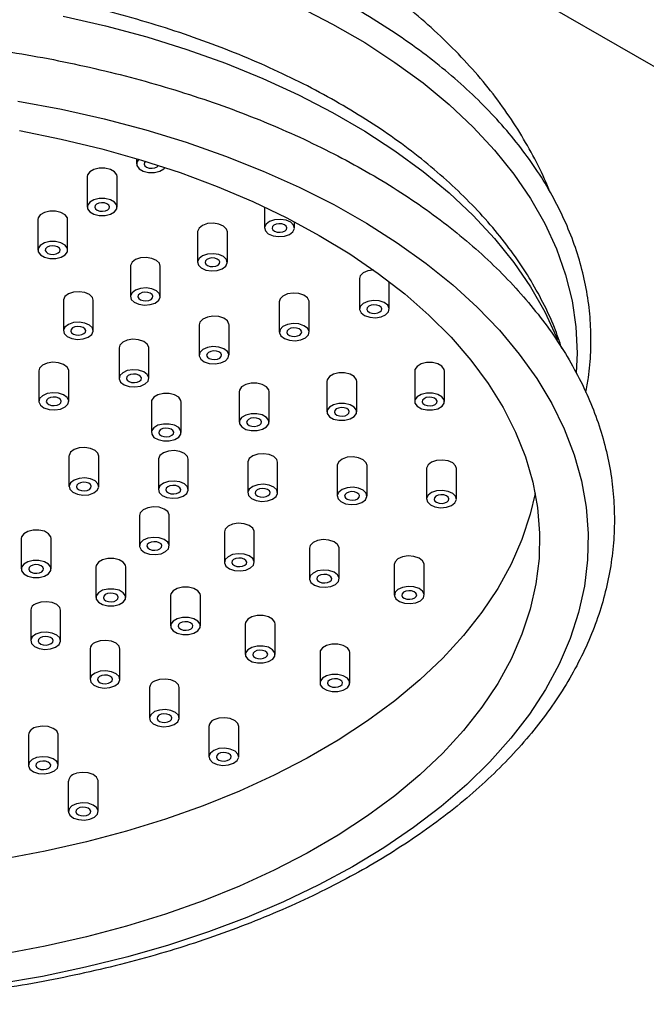
# Model space of a CAD drawing. Units: millimetres. Extents: x 3 to 4496, y 5 to 4495.
# Drawn here: x 3388 to 3472, y 1081 to 1213 of the extents above; entities that cross this region are included whole.
import ezdxf

# ---------------------------------------------------------------- set-up
doc = ezdxf.new("R2010")
doc.units = ezdxf.units.MM

msp = doc.modelspace()

# ---------------------------------------------------------------- linework, layer by layer
at = {"color": 7, "linetype": 'Continuous', "lineweight": 25}
for p, q in [((3380.49, 1260.01), (3635.05, 1113.06)), ((3403.7, 1194.24), (3403.7, 1193.52)), ((3397.08, 1191.83), (3397.08, 1187.74)), ((3401.08, 1187.74), (3401.08, 1191.83)), ((3420.84, 1187.74), (3420.84, 1184.92)), ((3390.46, 1186.05), (3390.46, 1181.96)), ((3394.46, 1181.96), (3394.46, 1186.05)), ((3424.84, 1184.92), (3424.84, 1185.76)), ((3411.86, 1184.41), (3411.86, 1180.33)), ((3415.86, 1180.33), (3415.86, 1184.41)), ((3402.87, 1179.82), (3402.87, 1175.74)), ((3406.87, 1175.74), (3406.87, 1179.82)), ((3433.55, 1178.14), (3433.55, 1174.06)), ((3437.55, 1174.06), (3437.55, 1177.73)), ((3393.89, 1175.23), (3393.89, 1171.15)), ((3397.89, 1171.15), (3397.89, 1175.23)), ((3422.81, 1175.05), (3422.81, 1170.96)), ((3426.81, 1170.96), (3426.81, 1175.05)), ((3412.08, 1171.95), (3412.08, 1167.87)), ((3416.08, 1167.87), (3416.08, 1171.95)), ((3401.34, 1168.86), (3401.34, 1164.78)), ((3405.34, 1164.78), (3405.34, 1168.86)), ((3390.6, 1165.77), (3390.6, 1161.68)), ((3394.6, 1161.68), (3394.6, 1165.77)), ((3440.95, 1165.74), (3440.95, 1161.66)), ((3444.95, 1161.66), (3444.95, 1165.74)), ((3429.19, 1164.36), (3429.19, 1160.28)), ((3433.19, 1160.28), (3433.19, 1164.36)), ((3417.44, 1162.98), (3417.44, 1158.89)), ((3421.44, 1158.89), (3421.44, 1162.98)), ((3405.68, 1161.59), (3405.68, 1157.51)), ((3409.68, 1157.51), (3409.68, 1161.59)), ((3394.64, 1154.42), (3394.63, 1154.35)), ((3394.63, 1154.35), (3394.63, 1150.26)), ((3398.63, 1150.26), (3398.63, 1154.35)), ((3406.62, 1154), (3406.61, 1153.93)), ((3406.61, 1153.93), (3406.61, 1149.84)), ((3410.61, 1149.84), (3410.61, 1153.93)), ((3418.59, 1153.58), (3418.59, 1153.51)), ((3418.59, 1153.51), (3418.59, 1149.42)), ((3422.59, 1149.42), (3422.59, 1153.51)), ((3430.57, 1153.16), (3430.57, 1153.09)), ((3430.57, 1153.09), (3430.57, 1149)), ((3434.57, 1149), (3434.57, 1153.09)), ((3442.55, 1152.74), (3442.55, 1152.67)), ((3442.55, 1152.67), (3442.55, 1148.58)), ((3446.55, 1148.58), (3446.55, 1152.67)), ((3404.18, 1146.75), (3404.08, 1146.38)), ((3404.08, 1146.38), (3404.08, 1142.3)), ((3408.08, 1142.3), (3408.08, 1146.38)), ((3388.24, 1143.29), (3388.24, 1139.21)), ((3392.24, 1139.21), (3392.24, 1143.29)), ((3415.56, 1144.55), (3415.46, 1144.19)), ((3415.46, 1144.19), (3415.46, 1140.1)), ((3419.46, 1140.1), (3419.46, 1144.19)), ((3426.94, 1142.36), (3426.84, 1141.99)), ((3426.84, 1141.99), (3426.84, 1137.91)), ((3430.84, 1137.91), (3430.84, 1141.99)), ((3398.24, 1139.47), (3398.24, 1135.39)), ((3402.24, 1135.39), (3402.24, 1139.47)), ((3438.32, 1140.16), (3438.22, 1139.79)), ((3438.22, 1139.79), (3438.22, 1135.71)), ((3442.22, 1135.71), (3442.22, 1139.79)), ((3408.25, 1135.65), (3408.25, 1131.57)), ((3412.25, 1131.57), (3412.25, 1135.65)), ((3389.51, 1133.67), (3389.51, 1129.59)), ((3393.51, 1129.59), (3393.51, 1133.67)), ((3418.26, 1131.83), (3418.26, 1127.75)), ((3422.26, 1127.75), (3422.26, 1131.83)), ((3397.47, 1128.48), (3397.47, 1124.4)), ((3401.47, 1124.4), (3401.47, 1128.48)), ((3428.27, 1128.01), (3428.27, 1123.92)), ((3432.27, 1123.92), (3432.27, 1128.01)), ((3405.42, 1123.3), (3405.42, 1119.21)), ((3409.42, 1119.21), (3409.42, 1123.3)), ((3389.2, 1116.97), (3389.2, 1112.89)), ((3393.2, 1112.89), (3393.2, 1116.97)), ((3413.38, 1118.11), (3413.38, 1114.03)), ((3417.38, 1114.03), (3417.38, 1118.11)), ((3394.55, 1110.77), (3394.55, 1106.69)), ((3398.55, 1106.69), (3398.55, 1110.77))]:
    msp.add_line(p, q, dxfattribs=at)
at = {"color": 8, "linetype": 'Continuous', "lineweight": 25, "flags": 128}
for points in [[(3425.4, 1214.63), (3429.95, 1212.28), (3434.26, 1209.78), (3438.31, 1207.14), (3442.09, 1204.37), (3445.58, 1201.48), (3448.77, 1198.47), (3451.66, 1195.36), (3454.22, 1192.16), (3456.46, 1188.88), (3458.37, 1185.53), (3459.94, 1182.12), (3461.16, 1178.67), (3462.03, 1175.18), (3462.54, 1171.67), (3462.7, 1168.14), (3462.59, 1165.5)], [(3393.87, 1213.35), (3399.54, 1212.04), (3405.07, 1210.55), (3410.43, 1208.86), (3415.62, 1207.01), (3420.62, 1204.98), (3425.4, 1202.78), (3429.95, 1200.43), (3434.26, 1197.93), (3438.31, 1195.29), (3442.09, 1192.52), (3445.58, 1189.63), (3448.77, 1186.62), (3451.66, 1183.51), (3454.22, 1180.31), (3456.46, 1177.03), (3458.37, 1173.69), (3459.94, 1170.28), (3460.06, 1169.97)]]:
    msp.add_lwpolyline(points, dxfattribs=at)
at = {"color": 7, "linetype": 'Continuous', "lineweight": 25, "flags": 128}
for points in [[(3387.8, 1201.95), (3393.63, 1200.85), (3399.35, 1199.56), (3404.93, 1198.08), (3410.35, 1196.42), (3415.6, 1194.58), (3420.65, 1192.57), (3425.49, 1190.39), (3430.11, 1188.06), (3434.49, 1185.58), (3438.62, 1182.95), (3442.47, 1180.19), (3446.05, 1177.31), (3449.33, 1174.32), (3452.3, 1171.22), (3454.96, 1168.02), (3457.3, 1164.75), (3459.31, 1161.4), (3460.98, 1157.99), (3462.31, 1154.53), (3463.29, 1151.03), (3463.92, 1147.51), (3464.19, 1143.97), (3464.11, 1140.42), (3463.68, 1136.89), (3462.9, 1133.37), (3461.77, 1129.89), (3460.29, 1126.45), (3458.47, 1123.07), (3456.32, 1119.75), (3453.83, 1116.51), (3451.03, 1113.36), (3447.92, 1110.3), (3444.51, 1107.36), (3440.81, 1104.53), (3436.84, 1101.83), (3432.6, 1099.26), (3428.11, 1096.85), (3423.39, 1094.58), (3418.45, 1092.48), (3413.31, 1090.54), (3407.99, 1088.78), (3402.5, 1087.19), (3396.86, 1085.8), (3391.08, 1084.59), (3385.2, 1083.58)], [(3387.99, 1197.99), (3393.58, 1196.86), (3399.05, 1195.54), (3404.37, 1194.03), (3409.53, 1192.35), (3414.5, 1190.49), (3419.28, 1188.46), (3423.84, 1186.28), (3428.17, 1183.94), (3432.25, 1181.46), (3436.06, 1178.84), (3439.61, 1176.1), (3442.86, 1173.24), (3445.82, 1170.27), (3448.47, 1167.21), (3450.79, 1164.06), (3452.79, 1160.84), (3454.46, 1157.56), (3455.79, 1154.23), (3456.77, 1150.85), (3457.4, 1147.45), (3457.69, 1144.03), (3457.62, 1140.61), (3457.2, 1137.2), (3456.44, 1133.81), (3455.32, 1130.45), (3453.86, 1127.13), (3452.07, 1123.87), (3449.94, 1120.67), (3447.49, 1117.56), (3444.73, 1114.53), (3441.66, 1111.61), (3438.29, 1108.79), (3434.64, 1106.1), (3430.72, 1103.53), (3426.55, 1101.1), (3422.13, 1098.82), (3417.48, 1096.69), (3412.63, 1094.73), (3407.58, 1092.94), (3402.36, 1091.32), (3396.98, 1089.88), (3391.46, 1088.63), (3385.83, 1087.57)], [(3404.01, 1194.14), (3403.73, 1193.74), (3403.74, 1193.29), (3404.04, 1192.88), (3404.59, 1192.56), (3405.31, 1192.39), (3406.09, 1192.39), (3406.81, 1192.56), (3407.36, 1192.88), (3407.51, 1193.03)], [(3404.9, 1193.87), (3404.75, 1193.7), (3404.7, 1193.48), (3404.8, 1193.26), (3405.04, 1193.09), (3405.38, 1192.97), (3405.77, 1192.95), (3406.14, 1193)], [(3401.08, 1191.83), (3401.04, 1192.06), (3400.73, 1192.47), (3400.18, 1192.79), (3399.46, 1192.96), (3398.68, 1192.96), (3397.96, 1192.78), (3397.41, 1192.46), (3397.11, 1192.05), (3397.08, 1191.83)], [(3406.14, 1193), (3406.45, 1193.14), (3406.63, 1193.32)], [(3400.18, 1188.71), (3399.46, 1188.88), (3398.68, 1188.87), (3397.96, 1188.7), (3397.41, 1188.38), (3397.11, 1187.96), (3397.12, 1187.51), (3397.42, 1187.1), (3397.97, 1186.78), (3398.7, 1186.61), (3399.48, 1186.61), (3400.2, 1186.79), (3400.74, 1187.11), (3401.04, 1187.52), (3401.04, 1187.97), (3400.73, 1188.39), (3400.18, 1188.71)], [(3399.52, 1187.23), (3399.83, 1187.36), (3400.02, 1187.56), (3400.07, 1187.78), (3399.97, 1188), (3399.73, 1188.18), (3399.39, 1188.29), (3399.01, 1188.32), (3398.63, 1188.26), (3398.32, 1188.12), (3398.13, 1187.93), (3398.08, 1187.7), (3398.18, 1187.49), (3398.42, 1187.31), (3398.76, 1187.2), (3399.15, 1187.17), (3399.52, 1187.23)], [(3394.46, 1186.05), (3394.42, 1186.28), (3394.11, 1186.69), (3393.56, 1187.01), (3392.84, 1187.18), (3392.06, 1187.18), (3391.34, 1187), (3390.79, 1186.68), (3390.49, 1186.27), (3390.46, 1186.05)], [(3415.86, 1184.41), (3415.75, 1184.79), (3415.35, 1185.18), (3414.73, 1185.45), (3413.98, 1185.57), (3413.21, 1185.51), (3412.53, 1185.28), (3412.06, 1184.92), (3411.86, 1184.48), (3411.86, 1184.41)], [(3424.34, 1185.69), (3423.72, 1185.96), (3422.96, 1186.08), (3422.19, 1186.01), (3421.52, 1185.79), (3421.04, 1185.43), (3420.85, 1184.99), (3420.95, 1184.55), (3421.34, 1184.16), (3421.97, 1183.89), (3422.72, 1183.77), (3423.49, 1183.83), (3424.17, 1184.06), (3424.64, 1184.42), (3424.84, 1184.85), (3424.73, 1185.3), (3424.34, 1185.69)], [(3423.29, 1184.41), (3423.6, 1184.54), (3423.79, 1184.74), (3423.84, 1184.96), (3423.74, 1185.18), (3423.5, 1185.36), (3423.16, 1185.47), (3422.77, 1185.5), (3422.4, 1185.44), (3422.09, 1185.3), (3421.89, 1185.11), (3421.84, 1184.88), (3421.95, 1184.67), (3422.19, 1184.49), (3422.52, 1184.38), (3422.91, 1184.35), (3423.29, 1184.41)], [(3393.56, 1182.93), (3392.84, 1183.1), (3392.06, 1183.1), (3391.34, 1182.92), (3390.79, 1182.6), (3390.49, 1182.18), (3390.5, 1181.73), (3390.8, 1181.32), (3391.35, 1181), (3392.08, 1180.83), (3392.86, 1180.83), (3393.58, 1181.01), (3394.12, 1181.33), (3394.42, 1181.74), (3394.42, 1182.2), (3394.11, 1182.61), (3393.56, 1182.93)], [(3392.9, 1181.45), (3393.21, 1181.59), (3393.41, 1181.78), (3393.45, 1182.01), (3393.35, 1182.22), (3393.11, 1182.4), (3392.77, 1182.51), (3392.39, 1182.54), (3392.01, 1182.48), (3391.7, 1182.34), (3391.51, 1182.15), (3391.46, 1181.92), (3391.56, 1181.71), (3391.8, 1181.53), (3392.14, 1181.42), (3392.53, 1181.39), (3392.9, 1181.45)], [(3406.87, 1179.82), (3406.76, 1180.2), (3406.37, 1180.59), (3405.75, 1180.86), (3404.99, 1180.97), (3404.22, 1180.91), (3403.55, 1180.69), (3403.08, 1180.33), (3402.88, 1179.89), (3402.87, 1179.82)], [(3415.35, 1181.1), (3414.73, 1181.37), (3413.98, 1181.48), (3413.21, 1181.42), (3412.53, 1181.2), (3412.06, 1180.84), (3411.86, 1180.4), (3411.97, 1179.95), (3412.36, 1179.57), (3412.98, 1179.29), (3413.74, 1179.18), (3414.51, 1179.24), (3415.18, 1179.47), (3415.66, 1179.83), (3415.85, 1180.26), (3415.75, 1180.71), (3415.35, 1181.1)], [(3414.3, 1179.81), (3414.61, 1179.95), (3414.81, 1180.15), (3414.86, 1180.37), (3414.75, 1180.59), (3414.51, 1180.77), (3414.17, 1180.88), (3413.79, 1180.91), (3413.41, 1180.85), (3413.1, 1180.71), (3412.91, 1180.51), (3412.86, 1180.29), (3412.96, 1180.07), (3413.2, 1179.9), (3413.54, 1179.78), (3413.93, 1179.76), (3414.3, 1179.81)], [(3435.44, 1179.29), (3435.41, 1179.29), (3434.66, 1179.17), (3434.04, 1178.9), (3433.65, 1178.51), (3433.55, 1178.14)], [(3397.89, 1175.23), (3397.78, 1175.61), (3397.39, 1175.99), (3396.76, 1176.27), (3396.01, 1176.38), (3395.24, 1176.32), (3394.56, 1176.09), (3394.09, 1175.73), (3393.89, 1175.3), (3393.89, 1175.23)], [(3406.37, 1176.5), (3405.75, 1176.78), (3404.99, 1176.89), (3404.22, 1176.83), (3403.55, 1176.6), (3403.08, 1176.24), (3402.88, 1175.81), (3402.98, 1175.36), (3403.38, 1174.97), (3404, 1174.7), (3404.75, 1174.59), (3405.53, 1174.65), (3406.2, 1174.87), (3406.67, 1175.23), (3406.87, 1175.67), (3406.76, 1176.11), (3406.37, 1176.5)], [(3405.32, 1175.22), (3405.63, 1175.36), (3405.82, 1175.56), (3405.87, 1175.78), (3405.77, 1176), (3405.53, 1176.17), (3405.19, 1176.29), (3404.8, 1176.31), (3404.43, 1176.26), (3404.12, 1176.12), (3403.92, 1175.92), (3403.88, 1175.7), (3403.98, 1175.48), (3404.22, 1175.3), (3404.56, 1175.19), (3404.94, 1175.16), (3405.32, 1175.22)], [(3426.81, 1175.05), (3426.81, 1175.13), (3426.6, 1175.56), (3426.12, 1175.92), (3425.45, 1176.14), (3424.67, 1176.2), (3423.92, 1176.08), (3423.3, 1175.8), (3422.92, 1175.41), (3422.81, 1175.05)], [(3437.34, 1174.57), (3436.86, 1174.93), (3436.18, 1175.15), (3435.41, 1175.21), (3434.66, 1175.09), (3434.04, 1174.81), (3433.65, 1174.42), (3433.55, 1173.98), (3433.76, 1173.54), (3434.24, 1173.18), (3434.92, 1172.96), (3435.69, 1172.9), (3436.44, 1173.02), (3437.06, 1173.3), (3437.45, 1173.69), (3437.54, 1174.14), (3437.34, 1174.57)], [(3436, 1173.54), (3436.3, 1173.68), (3436.5, 1173.87), (3436.55, 1174.1), (3436.44, 1174.31), (3436.21, 1174.49), (3435.87, 1174.6), (3435.48, 1174.63), (3435.1, 1174.57), (3434.79, 1174.44), (3434.6, 1174.24), (3434.55, 1174.02), (3434.65, 1173.8), (3434.89, 1173.62), (3435.23, 1173.51), (3435.62, 1173.48), (3436, 1173.54)], [(3416.08, 1171.95), (3416.07, 1172.03), (3415.86, 1172.47), (3415.39, 1172.82), (3414.71, 1173.05), (3413.93, 1173.1), (3413.18, 1172.99), (3412.57, 1172.71), (3412.18, 1172.32), (3412.08, 1171.95)], [(3397.39, 1171.91), (3396.76, 1172.18), (3396.01, 1172.3), (3395.24, 1172.24), (3394.56, 1172.01), (3394.09, 1171.65), (3393.89, 1171.22), (3394, 1170.77), (3394.39, 1170.38), (3395.01, 1170.11), (3395.77, 1169.99), (3396.54, 1170.05), (3397.21, 1170.28), (3397.69, 1170.64), (3397.89, 1171.08), (3397.78, 1171.52), (3397.39, 1171.91)], [(3396.34, 1170.63), (3396.64, 1170.77), (3396.84, 1170.96), (3396.89, 1171.19), (3396.78, 1171.4), (3396.54, 1171.58), (3396.21, 1171.69), (3395.82, 1171.72), (3395.44, 1171.66), (3395.13, 1171.52), (3394.94, 1171.33), (3394.89, 1171.11), (3394.99, 1170.89), (3395.23, 1170.71), (3395.57, 1170.6), (3395.96, 1170.57), (3396.34, 1170.63)], [(3426.6, 1171.48), (3426.12, 1171.83), (3425.45, 1172.06), (3424.67, 1172.11), (3423.92, 1172), (3423.3, 1171.72), (3422.92, 1171.33), (3422.82, 1170.88), (3423.02, 1170.45), (3423.5, 1170.09), (3424.18, 1169.87), (3424.95, 1169.81), (3425.71, 1169.93), (3426.32, 1170.21), (3426.71, 1170.6), (3426.81, 1171.04), (3426.6, 1171.48)], [(3425.26, 1170.45), (3425.57, 1170.58), (3425.76, 1170.78), (3425.81, 1171), (3425.71, 1171.22), (3425.47, 1171.4), (3425.13, 1171.51), (3424.74, 1171.54), (3424.37, 1171.48), (3424.06, 1171.34), (3423.86, 1171.15), (3423.81, 1170.92), (3423.92, 1170.71), (3424.16, 1170.53), (3424.5, 1170.42), (3424.88, 1170.39), (3425.26, 1170.45)], [(3405.34, 1168.86), (3405.33, 1168.94), (3405.13, 1169.37), (3404.65, 1169.73), (3403.97, 1169.95), (3403.2, 1170.01), (3402.44, 1169.89), (3401.83, 1169.62), (3401.44, 1169.22), (3401.34, 1168.86)], [(3415.86, 1168.39), (3415.39, 1168.74), (3414.71, 1168.96), (3413.93, 1169.02), (3413.18, 1168.9), (3412.57, 1168.63), (3412.18, 1168.24), (3412.08, 1167.79), (3412.29, 1167.35), (3412.76, 1167), (3413.44, 1166.77), (3414.22, 1166.72), (3414.97, 1166.84), (3415.59, 1167.11), (3415.97, 1167.5), (3416.07, 1167.95), (3415.86, 1168.39)], [(3414.52, 1167.35), (3414.83, 1167.49), (3415.02, 1167.69), (3415.07, 1167.91), (3414.97, 1168.13), (3414.73, 1168.31), (3414.39, 1168.42), (3414, 1168.45), (3413.63, 1168.39), (3413.32, 1168.25), (3413.13, 1168.05), (3413.08, 1167.83), (3413.18, 1167.61), (3413.42, 1167.43), (3413.76, 1167.32), (3414.15, 1167.29), (3414.52, 1167.35)], [(3394.6, 1165.77), (3394.6, 1165.85), (3394.39, 1166.28), (3393.91, 1166.64), (3393.23, 1166.86), (3392.46, 1166.92), (3391.71, 1166.8), (3391.09, 1166.52), (3390.7, 1166.13), (3390.6, 1165.77)], [(3405.13, 1165.29), (3404.65, 1165.65), (3403.97, 1165.87), (3403.2, 1165.93), (3402.44, 1165.81), (3401.83, 1165.53), (3401.44, 1165.14), (3401.34, 1164.7), (3401.55, 1164.26), (3402.03, 1163.9), (3402.7, 1163.68), (3403.48, 1163.62), (3404.23, 1163.74), (3404.85, 1164.02), (3405.23, 1164.41), (3405.33, 1164.86), (3405.13, 1165.29)], [(3444.95, 1165.74), (3444.91, 1165.97), (3444.61, 1166.39), (3444.06, 1166.71), (3443.33, 1166.88), (3442.55, 1166.88), (3441.83, 1166.7), (3441.28, 1166.38), (3440.99, 1165.96), (3440.95, 1165.74)], [(3403.78, 1164.26), (3404.09, 1164.4), (3404.29, 1164.59), (3404.34, 1164.82), (3404.23, 1165.03), (3403.99, 1165.21), (3403.65, 1165.32), (3403.27, 1165.35), (3402.89, 1165.29), (3402.58, 1165.15), (3402.39, 1164.96), (3402.34, 1164.74), (3402.44, 1164.52), (3402.68, 1164.34), (3403.02, 1164.23), (3403.41, 1164.2), (3403.78, 1164.26)], [(3433.19, 1164.36), (3433.15, 1164.59), (3432.85, 1165.01), (3432.3, 1165.32), (3431.57, 1165.49), (3430.79, 1165.49), (3430.07, 1165.32), (3429.53, 1165), (3429.23, 1164.58), (3429.19, 1164.36)], [(3421.44, 1162.98), (3421.4, 1163.21), (3421.09, 1163.62), (3420.54, 1163.94), (3419.82, 1164.11), (3419.04, 1164.11), (3418.32, 1163.93), (3417.77, 1163.61), (3417.47, 1163.2), (3417.44, 1162.98)], [(3394.39, 1162.2), (3393.91, 1162.55), (3393.23, 1162.78), (3392.46, 1162.83), (3391.71, 1162.72), (3391.09, 1162.44), (3390.7, 1162.05), (3390.61, 1161.6), (3390.81, 1161.17), (3391.29, 1160.81), (3391.97, 1160.59), (3392.74, 1160.53), (3393.49, 1160.65), (3394.11, 1160.93), (3394.5, 1161.32), (3394.6, 1161.76), (3394.39, 1162.2)], [(3393.05, 1161.17), (3393.36, 1161.3), (3393.55, 1161.5), (3393.6, 1161.72), (3393.5, 1161.94), (3393.26, 1162.12), (3392.92, 1162.23), (3392.53, 1162.26), (3392.15, 1162.2), (3391.85, 1162.06), (3391.65, 1161.87), (3391.6, 1161.64), (3391.71, 1161.43), (3391.95, 1161.25), (3392.28, 1161.14), (3392.67, 1161.11), (3393.05, 1161.17)], [(3409.68, 1161.59), (3409.64, 1161.82), (3409.34, 1162.24), (3408.78, 1162.56), (3408.06, 1162.73), (3407.28, 1162.72), (3406.56, 1162.55), (3406.01, 1162.23), (3405.71, 1161.81), (3405.68, 1161.59)], [(3444.91, 1161.89), (3444.61, 1162.31), (3444.06, 1162.62), (3443.33, 1162.79), (3442.55, 1162.79), (3441.83, 1162.62), (3441.28, 1162.3), (3440.99, 1161.88), (3440.99, 1161.43), (3441.29, 1161.02), (3441.85, 1160.7), (3442.57, 1160.53), (3443.35, 1160.53), (3444.07, 1160.7), (3444.62, 1161.02), (3444.92, 1161.44), (3444.91, 1161.89)], [(3443.4, 1161.14), (3443.71, 1161.28), (3443.9, 1161.48), (3443.95, 1161.7), (3443.85, 1161.92), (3443.61, 1162.1), (3443.27, 1162.21), (3442.88, 1162.24), (3442.51, 1162.18), (3442.2, 1162.04), (3442, 1161.84), (3441.95, 1161.62), (3442.06, 1161.4), (3442.3, 1161.23), (3442.63, 1161.11), (3443.02, 1161.09), (3443.4, 1161.14)], [(3433.15, 1160.51), (3432.85, 1160.92), (3432.3, 1161.24), (3431.57, 1161.41), (3430.79, 1161.41), (3430.07, 1161.23), (3429.53, 1160.91), (3429.23, 1160.5), (3429.23, 1160.05), (3429.54, 1159.63), (3430.09, 1159.31), (3430.81, 1159.14), (3431.59, 1159.15), (3432.31, 1159.32), (3432.86, 1159.64), (3433.16, 1160.06), (3433.15, 1160.51)], [(3431.64, 1159.76), (3431.95, 1159.9), (3432.14, 1160.09), (3432.19, 1160.32), (3432.09, 1160.54), (3431.85, 1160.71), (3431.51, 1160.83), (3431.12, 1160.85), (3430.75, 1160.79), (3430.44, 1160.66), (3430.25, 1160.46), (3430.2, 1160.24), (3430.3, 1160.02), (3430.54, 1159.84), (3430.88, 1159.73), (3431.26, 1159.7), (3431.64, 1159.76)], [(3421.4, 1159.12), (3421.09, 1159.54), (3420.54, 1159.86), (3419.82, 1160.03), (3419.04, 1160.03), (3418.32, 1159.85), (3417.77, 1159.53), (3417.47, 1159.11), (3417.48, 1158.66), (3417.78, 1158.25), (3418.33, 1157.93), (3419.05, 1157.76), (3419.84, 1157.76), (3420.55, 1157.94), (3421.1, 1158.26), (3421.4, 1158.67), (3421.4, 1159.12)], [(3419.88, 1158.38), (3420.19, 1158.52), (3420.38, 1158.71), (3420.43, 1158.93), (3420.33, 1159.15), (3420.09, 1159.33), (3419.75, 1159.44), (3419.37, 1159.47), (3418.99, 1159.41), (3418.68, 1159.27), (3418.49, 1159.08), (3418.44, 1158.85), (3418.54, 1158.64), (3418.78, 1158.46), (3419.12, 1158.35), (3419.51, 1158.32), (3419.88, 1158.38)], [(3409.64, 1157.74), (3409.34, 1158.16), (3408.78, 1158.47), (3408.06, 1158.64), (3407.28, 1158.64), (3406.56, 1158.47), (3406.01, 1158.15), (3405.71, 1157.73), (3405.72, 1157.28), (3406.02, 1156.86), (3406.57, 1156.55), (3407.3, 1156.38), (3408.08, 1156.38), (3408.8, 1156.55), (3409.35, 1156.87), (3409.64, 1157.29), (3409.64, 1157.74)], [(3408.12, 1156.99), (3408.43, 1157.13), (3408.63, 1157.33), (3408.67, 1157.55), (3408.57, 1157.77), (3408.33, 1157.95), (3407.99, 1158.06), (3407.61, 1158.09), (3407.23, 1158.03), (3406.92, 1157.89), (3406.73, 1157.69), (3406.68, 1157.47), (3406.78, 1157.25), (3407.02, 1157.07), (3407.36, 1156.96), (3407.75, 1156.93), (3408.12, 1156.99)], [(3398.63, 1154.35), (3398.52, 1154.72), (3398.13, 1155.11), (3397.51, 1155.38), (3396.75, 1155.5), (3395.98, 1155.44), (3395.31, 1155.21), (3394.84, 1154.85), (3394.64, 1154.42)], [(3410.61, 1153.93), (3410.5, 1154.3), (3410.11, 1154.69), (3409.49, 1154.96), (3408.73, 1155.08), (3407.96, 1155.02), (3407.29, 1154.79), (3406.81, 1154.43), (3406.62, 1154)], [(3422.59, 1153.51), (3422.48, 1153.88), (3422.09, 1154.27), (3421.47, 1154.54), (3420.71, 1154.66), (3419.94, 1154.6), (3419.26, 1154.37), (3418.79, 1154.01), (3418.59, 1153.58)], [(3434.57, 1153.09), (3434.46, 1153.46), (3434.06, 1153.85), (3433.44, 1154.12), (3432.69, 1154.24), (3431.92, 1154.18), (3431.24, 1153.95), (3430.77, 1153.59), (3430.57, 1153.16)], [(3446.55, 1152.67), (3446.44, 1153.04), (3446.04, 1153.43), (3445.42, 1153.7), (3444.67, 1153.82), (3443.89, 1153.76), (3443.22, 1153.53), (3442.75, 1153.17), (3442.55, 1152.74)], [(3398.63, 1150.19), (3398.52, 1150.64), (3398.13, 1151.03), (3397.51, 1151.3), (3396.75, 1151.42), (3395.98, 1151.35), (3395.31, 1151.13), (3394.84, 1150.77), (3394.64, 1150.33), (3394.74, 1149.89), (3395.14, 1149.5), (3395.76, 1149.23), (3396.51, 1149.11), (3397.29, 1149.17), (3397.96, 1149.4), (3398.43, 1149.76), (3398.63, 1150.19)], [(3397.08, 1149.75), (3397.39, 1149.88), (3397.58, 1150.08), (3397.63, 1150.3), (3397.53, 1150.52), (3397.29, 1150.7), (3396.95, 1150.81), (3396.56, 1150.84), (3396.19, 1150.78), (3395.88, 1150.64), (3395.68, 1150.45), (3395.64, 1150.22), (3395.74, 1150.01), (3395.98, 1149.83), (3396.32, 1149.72), (3396.7, 1149.69), (3397.08, 1149.75)], [(3410.61, 1149.77), (3410.5, 1150.22), (3410.11, 1150.61), (3409.49, 1150.88), (3408.73, 1151), (3407.96, 1150.93), (3407.29, 1150.71), (3406.81, 1150.35), (3406.62, 1149.91), (3406.72, 1149.47), (3407.11, 1149.08), (3407.74, 1148.81), (3408.49, 1148.69), (3409.26, 1148.75), (3409.94, 1148.98), (3410.41, 1149.34), (3410.61, 1149.77)], [(3409.06, 1149.33), (3409.37, 1149.46), (3409.56, 1149.66), (3409.61, 1149.88), (3409.51, 1150.1), (3409.27, 1150.28), (3408.93, 1150.39), (3408.54, 1150.42), (3408.16, 1150.36), (3407.86, 1150.22), (3407.66, 1150.03), (3407.61, 1149.8), (3407.72, 1149.59), (3407.96, 1149.41), (3408.29, 1149.3), (3408.68, 1149.27), (3409.06, 1149.33)], [(3422.59, 1149.35), (3422.48, 1149.8), (3422.09, 1150.19), (3421.47, 1150.46), (3420.71, 1150.58), (3419.94, 1150.51), (3419.26, 1150.29), (3418.79, 1149.93), (3418.59, 1149.49), (3418.7, 1149.05), (3419.09, 1148.66), (3419.71, 1148.39), (3420.47, 1148.27), (3421.24, 1148.33), (3421.92, 1148.56), (3422.39, 1148.92), (3422.59, 1149.35)], [(3421.04, 1148.91), (3421.34, 1149.04), (3421.54, 1149.24), (3421.59, 1149.46), (3421.48, 1149.68), (3421.25, 1149.86), (3420.91, 1149.97), (3420.52, 1150), (3420.14, 1149.94), (3419.83, 1149.8), (3419.64, 1149.61), (3419.59, 1149.38), (3419.69, 1149.17), (3419.93, 1148.99), (3420.27, 1148.88), (3420.66, 1148.85), (3421.04, 1148.91)], [(3434.56, 1148.93), (3434.46, 1149.38), (3434.06, 1149.77), (3433.44, 1150.04), (3432.69, 1150.16), (3431.92, 1150.09), (3431.24, 1149.87), (3430.77, 1149.51), (3430.57, 1149.07), (3430.68, 1148.63), (3431.07, 1148.24), (3431.69, 1147.96), (3432.45, 1147.85), (3433.22, 1147.91), (3433.89, 1148.14), (3434.37, 1148.5), (3434.56, 1148.93)], [(3457.09, 1149.34), (3456.44, 1146.54), (3455.32, 1143.18), (3453.86, 1139.87), (3452.07, 1136.61), (3449.94, 1133.41), (3447.49, 1130.3), (3444.73, 1127.27), (3441.66, 1124.35), (3438.29, 1121.53), (3434.64, 1118.83), (3430.72, 1116.27), (3426.55, 1113.84), (3422.13, 1111.56), (3417.48, 1109.43), (3412.63, 1107.47), (3407.58, 1105.68), (3402.36, 1104.06), (3396.98, 1102.62), (3391.46, 1101.37), (3385.83, 1100.31)], [(3433.01, 1148.49), (3433.32, 1148.62), (3433.52, 1148.82), (3433.56, 1149.04), (3433.46, 1149.26), (3433.22, 1149.44), (3432.88, 1149.55), (3432.5, 1149.58), (3432.12, 1149.52), (3431.81, 1149.38), (3431.62, 1149.19), (3431.57, 1148.96), (3431.67, 1148.75), (3431.91, 1148.57), (3432.25, 1148.46), (3432.64, 1148.43), (3433.01, 1148.49)], [(3446.54, 1148.51), (3446.44, 1148.96), (3446.04, 1149.35), (3445.42, 1149.62), (3444.67, 1149.74), (3443.89, 1149.67), (3443.22, 1149.45), (3442.75, 1149.09), (3442.55, 1148.65), (3442.65, 1148.21), (3443.05, 1147.82), (3443.67, 1147.54), (3444.42, 1147.43), (3445.2, 1147.49), (3445.87, 1147.72), (3446.34, 1148.08), (3446.54, 1148.51)], [(3444.99, 1148.07), (3445.3, 1148.2), (3445.49, 1148.4), (3445.54, 1148.62), (3445.44, 1148.84), (3445.2, 1149.02), (3444.86, 1149.13), (3444.47, 1149.16), (3444.1, 1149.1), (3443.79, 1148.96), (3443.6, 1148.77), (3443.55, 1148.54), (3443.65, 1148.32), (3443.89, 1148.15), (3444.23, 1148.04), (3444.62, 1148.01), (3444.99, 1148.07)], [(3408.08, 1146.38), (3408.07, 1146.46), (3407.87, 1146.9), (3407.39, 1147.25), (3406.71, 1147.48), (3405.94, 1147.53), (3405.18, 1147.41), (3404.57, 1147.14), (3404.18, 1146.75)], [(3419.46, 1144.19), (3419.45, 1144.27), (3419.25, 1144.7), (3418.77, 1145.06), (3418.09, 1145.28), (3417.32, 1145.34), (3416.56, 1145.22), (3415.95, 1144.94), (3415.56, 1144.55)], [(3388.57, 1143.93), (3388.27, 1143.51), (3388.24, 1143.29)], [(3392.24, 1143.29), (3392.19, 1143.52), (3391.89, 1143.94), (3391.34, 1144.26), (3390.62, 1144.43), (3389.84, 1144.42), (3389.12, 1144.25), (3388.57, 1143.93)], [(3407.97, 1141.93), (3408.07, 1142.38), (3407.87, 1142.81), (3407.39, 1143.17), (3406.71, 1143.39), (3405.94, 1143.45), (3405.18, 1143.33), (3404.57, 1143.06), (3404.18, 1142.66), (3404.08, 1142.22), (3404.29, 1141.78), (3404.76, 1141.43), (3405.44, 1141.2), (3406.22, 1141.15), (3406.97, 1141.26), (3407.59, 1141.54), (3407.97, 1141.93)], [(3406.52, 1141.78), (3406.83, 1141.92), (3407.02, 1142.12), (3407.07, 1142.34), (3406.97, 1142.56), (3406.73, 1142.73), (3406.39, 1142.85), (3406.01, 1142.87), (3405.63, 1142.81), (3405.32, 1142.68), (3405.13, 1142.48), (3405.08, 1142.26), (3405.18, 1142.04), (3405.42, 1141.86), (3405.76, 1141.75), (3406.15, 1141.72), (3406.52, 1141.78)], [(3430.84, 1141.99), (3430.83, 1142.07), (3430.63, 1142.51), (3430.15, 1142.86), (3429.47, 1143.08), (3428.7, 1143.14), (3427.95, 1143.02), (3427.33, 1142.75), (3426.94, 1142.36)], [(3419.35, 1139.74), (3419.45, 1140.18), (3419.25, 1140.62), (3418.77, 1140.97), (3418.09, 1141.2), (3417.32, 1141.25), (3416.56, 1141.14), (3415.95, 1140.86), (3415.56, 1140.47), (3415.46, 1140.02), (3415.67, 1139.59), (3416.15, 1139.23), (3416.82, 1139.01), (3417.6, 1138.95), (3418.35, 1139.07), (3418.97, 1139.35), (3419.35, 1139.74)], [(3417.9, 1139.59), (3418.21, 1139.72), (3418.41, 1139.92), (3418.45, 1140.14), (3418.35, 1140.36), (3418.11, 1140.54), (3417.77, 1140.65), (3417.39, 1140.68), (3417.01, 1140.62), (3416.7, 1140.48), (3416.51, 1140.29), (3416.46, 1140.06), (3416.56, 1139.84), (3416.8, 1139.67), (3417.14, 1139.55), (3417.53, 1139.53), (3417.9, 1139.59)], [(3442.22, 1139.79), (3442.22, 1139.88), (3442.01, 1140.31), (3441.53, 1140.67), (3440.85, 1140.89), (3440.08, 1140.95), (3439.33, 1140.83), (3438.71, 1140.55), (3438.32, 1140.16)], [(3391.9, 1138.57), (3392.2, 1138.99), (3392.19, 1139.44), (3391.89, 1139.86), (3391.34, 1140.17), (3390.62, 1140.34), (3389.84, 1140.34), (3389.12, 1140.17), (3388.57, 1139.85), (3388.27, 1139.43), (3388.28, 1138.98), (3388.58, 1138.56), (3389.13, 1138.25), (3389.85, 1138.08), (3390.63, 1138.08), (3391.35, 1138.25), (3391.9, 1138.57)], [(3390.68, 1138.69), (3390.99, 1138.83), (3391.18, 1139.03), (3391.23, 1139.25), (3391.13, 1139.47), (3390.89, 1139.65), (3390.55, 1139.76), (3390.17, 1139.79), (3389.79, 1139.73), (3389.48, 1139.59), (3389.29, 1139.39), (3389.24, 1139.17), (3389.34, 1138.95), (3389.58, 1138.77), (3389.92, 1138.66), (3390.31, 1138.63), (3390.68, 1138.69)], [(3398.58, 1140.11), (3398.28, 1139.69), (3398.24, 1139.47)], [(3402.24, 1139.47), (3402.2, 1139.7), (3401.9, 1140.12), (3401.35, 1140.43), (3400.63, 1140.6), (3399.84, 1140.6), (3399.13, 1140.43), (3398.58, 1140.11)], [(3430.74, 1137.54), (3430.83, 1137.99), (3430.63, 1138.42), (3430.15, 1138.78), (3429.47, 1139), (3428.7, 1139.06), (3427.95, 1138.94), (3427.33, 1138.66), (3426.94, 1138.27), (3426.84, 1137.83), (3427.05, 1137.39), (3427.53, 1137.04), (3428.2, 1136.81), (3428.98, 1136.76), (3429.73, 1136.87), (3430.35, 1137.15), (3430.74, 1137.54)], [(3429.29, 1137.39), (3429.59, 1137.53), (3429.79, 1137.72), (3429.84, 1137.95), (3429.73, 1138.16), (3429.49, 1138.34), (3429.16, 1138.45), (3428.77, 1138.48), (3428.39, 1138.42), (3428.08, 1138.29), (3427.89, 1138.09), (3427.84, 1137.87), (3427.94, 1137.65), (3428.18, 1137.47), (3428.52, 1137.36), (3428.91, 1137.33), (3429.29, 1137.39)], [(3412.25, 1135.65), (3412.21, 1135.88), (3411.91, 1136.3), (3411.36, 1136.61), (3410.63, 1136.78), (3409.85, 1136.78), (3409.13, 1136.61), (3408.59, 1136.29)], [(3442.12, 1135.35), (3442.22, 1135.79), (3442.01, 1136.23), (3441.53, 1136.58), (3440.85, 1136.81), (3440.08, 1136.86), (3439.33, 1136.74), (3438.71, 1136.47), (3438.32, 1136.08), (3438.23, 1135.63), (3438.43, 1135.2), (3438.91, 1134.84), (3439.59, 1134.62), (3440.36, 1134.56), (3441.11, 1134.68), (3441.73, 1134.95), (3442.12, 1135.35)], [(3401.91, 1134.75), (3402.21, 1135.17), (3402.2, 1135.62), (3401.9, 1136.03), (3401.35, 1136.35), (3400.63, 1136.52), (3399.84, 1136.52), (3399.13, 1136.35), (3398.58, 1136.03), (3398.28, 1135.61), (3398.28, 1135.16), (3398.59, 1134.74), (3399.14, 1134.43), (3399.86, 1134.26), (3400.64, 1134.26), (3401.36, 1134.43), (3401.91, 1134.75)], [(3400.69, 1134.87), (3401, 1135.01), (3401.19, 1135.21), (3401.24, 1135.43), (3401.14, 1135.65), (3400.9, 1135.82), (3400.56, 1135.94), (3400.17, 1135.96), (3399.8, 1135.91), (3399.49, 1135.77), (3399.3, 1135.57), (3399.25, 1135.35), (3399.35, 1135.13), (3399.59, 1134.95), (3399.93, 1134.84), (3400.31, 1134.81), (3400.69, 1134.87)], [(3408.59, 1136.29), (3408.29, 1135.87), (3408.25, 1135.65)], [(3440.67, 1135.19), (3440.98, 1135.33), (3441.17, 1135.53), (3441.22, 1135.75), (3441.11, 1135.97), (3440.88, 1136.15), (3440.54, 1136.26), (3440.15, 1136.29), (3439.77, 1136.23), (3439.47, 1136.09), (3439.27, 1135.89), (3439.22, 1135.67), (3439.33, 1135.45), (3439.56, 1135.28), (3439.9, 1135.16), (3440.29, 1135.14), (3440.67, 1135.19)], [(3393.51, 1133.67), (3393.4, 1134.05), (3393.01, 1134.43), (3392.39, 1134.71), (3391.64, 1134.82), (3390.86, 1134.76), (3390.19, 1134.53)], [(3422.26, 1131.83), (3422.22, 1132.06), (3421.92, 1132.47), (3421.37, 1132.79), (3420.64, 1132.96), (3419.86, 1132.96), (3419.14, 1132.79), (3418.59, 1132.47)], [(3411.92, 1130.93), (3412.22, 1131.35), (3412.21, 1131.8), (3411.91, 1132.21), (3411.36, 1132.53), (3410.63, 1132.7), (3409.85, 1132.7), (3409.13, 1132.52), (3408.59, 1132.2), (3408.29, 1131.79), (3408.29, 1131.34), (3408.6, 1130.92), (3409.15, 1130.6), (3409.87, 1130.43), (3410.65, 1130.44), (3411.37, 1130.61), (3411.92, 1130.93)], [(3410.7, 1131.05), (3411.01, 1131.19), (3411.2, 1131.38), (3411.25, 1131.61), (3411.15, 1131.83), (3410.91, 1132), (3410.57, 1132.12), (3410.18, 1132.14), (3409.81, 1132.08), (3409.5, 1131.95), (3409.31, 1131.75), (3409.26, 1131.53), (3409.36, 1131.31), (3409.6, 1131.13), (3409.94, 1131.02), (3410.32, 1130.99), (3410.7, 1131.05)], [(3418.59, 1132.47), (3418.3, 1132.05), (3418.26, 1131.83)], [(3392.84, 1128.72), (3393.31, 1129.08), (3393.51, 1129.52), (3393.4, 1129.96), (3393.01, 1130.35), (3392.39, 1130.62), (3391.64, 1130.74), (3390.86, 1130.68), (3390.19, 1130.45), (3389.72, 1130.09), (3389.52, 1129.66), (3389.62, 1129.21), (3390.02, 1128.82), (3390.64, 1128.55), (3391.39, 1128.43), (3392.17, 1128.49), (3392.84, 1128.72)], [(3391.96, 1129.07), (3392.27, 1129.21), (3392.46, 1129.4), (3392.51, 1129.63), (3392.41, 1129.84), (3392.17, 1130.02), (3391.83, 1130.13), (3391.44, 1130.16), (3391.07, 1130.1), (3390.76, 1129.96), (3390.57, 1129.77), (3390.52, 1129.55), (3390.62, 1129.33), (3390.86, 1129.15), (3391.2, 1129.04), (3391.58, 1129.01), (3391.96, 1129.07)], [(3401.47, 1128.48), (3401.36, 1128.86), (3400.97, 1129.25), (3400.34, 1129.52), (3399.59, 1129.63), (3398.82, 1129.57), (3398.14, 1129.35)], [(3421.93, 1127.11), (3422.23, 1127.53), (3422.22, 1127.98), (3421.92, 1128.39), (3421.37, 1128.71), (3420.64, 1128.88), (3419.86, 1128.88), (3419.14, 1128.7), (3418.59, 1128.38), (3418.3, 1127.97), (3418.3, 1127.52), (3418.61, 1127.1), (3419.16, 1126.78), (3419.88, 1126.61), (3420.66, 1126.61), (3421.38, 1126.79), (3421.93, 1127.11)], [(3432.27, 1128.01), (3432.23, 1128.24), (3431.93, 1128.65), (3431.38, 1128.97), (3430.65, 1129.14), (3429.87, 1129.14), (3429.15, 1128.96), (3428.6, 1128.64)], [(3420.71, 1127.23), (3421.02, 1127.37), (3421.21, 1127.56), (3421.26, 1127.79), (3421.16, 1128), (3420.92, 1128.18), (3420.58, 1128.29), (3420.19, 1128.32), (3419.82, 1128.26), (3419.51, 1128.12), (3419.31, 1127.93), (3419.27, 1127.71), (3419.37, 1127.49), (3419.61, 1127.31), (3419.95, 1127.2), (3420.33, 1127.17), (3420.71, 1127.23)], [(3428.6, 1128.64), (3428.31, 1128.23), (3428.27, 1128.01)], [(3400.79, 1123.54), (3401.27, 1123.89), (3401.47, 1124.33), (3401.36, 1124.78), (3400.97, 1125.17), (3400.34, 1125.44), (3399.59, 1125.55), (3398.82, 1125.49), (3398.14, 1125.26), (3397.67, 1124.91), (3397.47, 1124.47), (3397.58, 1124.02), (3397.97, 1123.63), (3398.59, 1123.36), (3399.35, 1123.25), (3400.12, 1123.31), (3400.79, 1123.54)], [(3399.92, 1123.88), (3400.22, 1124.02), (3400.42, 1124.22), (3400.47, 1124.44), (3400.36, 1124.66), (3400.12, 1124.84), (3399.79, 1124.95), (3399.4, 1124.98), (3399.02, 1124.92), (3398.71, 1124.78), (3398.52, 1124.58), (3398.47, 1124.36), (3398.57, 1124.14), (3398.81, 1123.96), (3399.15, 1123.85), (3399.54, 1123.82), (3399.92, 1123.88)], [(3431.94, 1123.29), (3432.24, 1123.71), (3432.23, 1124.16), (3431.93, 1124.57), (3431.38, 1124.89), (3430.65, 1125.06), (3429.87, 1125.06), (3429.15, 1124.88), (3428.6, 1124.56), (3428.31, 1124.14), (3428.31, 1123.69), (3428.61, 1123.28), (3429.17, 1122.96), (3429.89, 1122.79), (3430.67, 1122.79), (3431.39, 1122.97), (3431.94, 1123.29)], [(3409.42, 1123.3), (3409.31, 1123.67), (3408.92, 1124.06), (3408.3, 1124.33), (3407.55, 1124.45), (3406.77, 1124.39), (3406.1, 1124.16)], [(3430.72, 1123.41), (3431.03, 1123.55), (3431.22, 1123.74), (3431.27, 1123.97), (3431.17, 1124.18), (3430.93, 1124.36), (3430.59, 1124.47), (3430.2, 1124.5), (3429.83, 1124.44), (3429.52, 1124.3), (3429.32, 1124.11), (3429.27, 1123.88), (3429.38, 1123.67), (3429.62, 1123.49), (3429.96, 1123.38), (3430.34, 1123.35), (3430.72, 1123.41)], [(3408.75, 1118.35), (3409.22, 1118.71), (3409.42, 1119.14), (3409.31, 1119.59), (3408.92, 1119.98), (3408.3, 1120.25), (3407.55, 1120.37), (3406.77, 1120.3), (3406.1, 1120.08), (3405.63, 1119.72), (3405.43, 1119.28), (3405.53, 1118.84), (3405.93, 1118.45), (3406.55, 1118.18), (3407.3, 1118.06), (3408.08, 1118.12), (3408.75, 1118.35)], [(3407.87, 1118.7), (3408.18, 1118.83), (3408.37, 1119.03), (3408.42, 1119.25), (3408.32, 1119.47), (3408.08, 1119.65), (3407.74, 1119.76), (3407.35, 1119.79), (3406.98, 1119.73), (3406.67, 1119.59), (3406.48, 1119.4), (3406.43, 1119.17), (3406.53, 1118.96), (3406.77, 1118.78), (3407.11, 1118.67), (3407.49, 1118.64), (3407.87, 1118.7)], [(3417.38, 1118.11), (3417.27, 1118.49), (3416.88, 1118.87), (3416.25, 1119.15), (3415.5, 1119.26), (3414.73, 1119.2), (3414.05, 1118.97)], [(3393.2, 1116.97), (3393.19, 1117.05), (3392.99, 1117.49), (3392.51, 1117.84), (3391.83, 1118.07), (3391.06, 1118.12), (3390.3, 1118)], [(3416.7, 1113.16), (3417.18, 1113.52), (3417.37, 1113.96), (3417.27, 1114.4), (3416.88, 1114.79), (3416.25, 1115.06), (3415.5, 1115.18), (3414.73, 1115.12), (3414.05, 1114.89), (3413.58, 1114.53), (3413.38, 1114.1), (3413.49, 1113.65), (3413.88, 1113.26), (3414.5, 1112.99), (3415.26, 1112.87), (3416.03, 1112.94), (3416.7, 1113.16)], [(3415.83, 1113.51), (3416.13, 1113.65), (3416.33, 1113.84), (3416.38, 1114.07), (3416.27, 1114.28), (3416.03, 1114.46), (3415.7, 1114.57), (3415.31, 1114.6), (3414.93, 1114.54), (3414.62, 1114.41), (3414.43, 1114.21), (3414.38, 1113.99), (3414.48, 1113.77), (3414.72, 1113.59), (3415.06, 1113.48), (3415.45, 1113.45), (3415.83, 1113.51)], [(3392.09, 1111.86), (3392.71, 1112.13), (3393.09, 1112.52), (3393.19, 1112.97), (3392.99, 1113.4), (3392.51, 1113.76), (3391.83, 1113.98), (3391.06, 1114.04), (3390.3, 1113.92), (3389.69, 1113.65), (3389.3, 1113.26), (3389.2, 1112.81), (3389.41, 1112.37), (3389.88, 1112.02), (3390.56, 1111.79), (3391.34, 1111.74), (3392.09, 1111.86)], [(3391.64, 1112.37), (3391.95, 1112.51), (3392.14, 1112.71), (3392.19, 1112.93), (3392.09, 1113.15), (3391.85, 1113.32), (3391.51, 1113.44), (3391.13, 1113.46), (3390.75, 1113.41), (3390.44, 1113.27), (3390.25, 1113.07), (3390.2, 1112.85), (3390.3, 1112.63), (3390.54, 1112.45), (3390.88, 1112.34), (3391.27, 1112.31), (3391.64, 1112.37)], [(3398.55, 1110.77), (3398.55, 1110.85), (3398.34, 1111.29), (3397.87, 1111.65), (3397.19, 1111.87), (3396.41, 1111.93), (3395.66, 1111.81)], [(3397.45, 1105.66), (3398.06, 1105.93), (3398.45, 1106.32), (3398.55, 1106.77), (3398.34, 1107.21), (3397.87, 1107.56), (3397.19, 1107.79), (3396.41, 1107.84), (3395.66, 1107.72), (3395.04, 1107.45), (3394.66, 1107.06), (3394.56, 1106.61), (3394.77, 1106.18), (3395.24, 1105.82), (3395.92, 1105.6), (3396.7, 1105.54), (3397.45, 1105.66)], [(3397, 1106.17), (3397.31, 1106.31), (3397.5, 1106.51), (3397.55, 1106.73), (3397.45, 1106.95), (3397.21, 1107.13), (3396.87, 1107.24), (3396.48, 1107.27), (3396.11, 1107.21), (3395.8, 1107.07), (3395.61, 1106.87), (3395.56, 1106.65), (3395.66, 1106.43), (3395.9, 1106.25), (3396.24, 1106.14), (3396.63, 1106.11), (3397, 1106.17)]]:
    msp.add_lwpolyline(points, dxfattribs=at)
at = {"color": 7, "linetype": 'Continuous', "lineweight": 25}
for centre, radius, start, end in [((3390.5, 1133.6), 0.985, 108.2203, 175.8777), ((3398.45, 1128.41), 0.985, 108.2203, 175.8777), ((3406.41, 1123.23), 0.985, 108.2203, 175.8777), ((3414.36, 1118.04), 0.985, 108.2203, 175.8777), ((3390.45, 1116.74), 1.27, 96.5476, 169.5001), ((3395.81, 1110.54), 1.27, 96.5476, 169.5001)]:
    msp.add_arc(centre, radius, start, end, dxfattribs=at)
for points, knots in [([(3459.08, 1189.71), (3459.03, 1189.85), (3458.53, 1191.22), (3457.28, 1193.76), (3455.33, 1197.33), (3453.05, 1200.8), (3450.48, 1204.19), (3447.6, 1207.49), (3444.44, 1210.67), (3441, 1213.74), (3437.28, 1216.67), (3433.31, 1219.45), (3429.11, 1222.08), (3424.68, 1224.54), (3420.05, 1226.83), (3415.23, 1228.94), (3410.25, 1230.87), (3405.13, 1232.61), (3399.87, 1234.16), (3394.49, 1235.53), (3389.01, 1236.7), (3383.45, 1237.68), (3377.82, 1238.46), (3372.14, 1239.05), (3366.42, 1239.45), (3360.67, 1239.64), (3354.91, 1239.65), (3349.17, 1239.45), (3343.45, 1239.07), (3337.76, 1238.48), (3332.13, 1237.7), (3326.57, 1236.73), (3321.09, 1235.57), (3316.86, 1234.5), (3313.51, 1233.56), (3310.18, 1232.56), (3305.83, 1231.11), (3300.82, 1229.2), (3295.96, 1227.11), (3291.28, 1224.83), (3286.79, 1222.37), (3282.51, 1219.72), (3278.44, 1216.9), (3274.63, 1213.92), (3271.07, 1210.77), (3267.8, 1207.48), (3264.82, 1204.05), (3262.15, 1200.52), (3259.82, 1196.88), (3257.88, 1193.35), (3256.87, 1190.98), (3256.41, 1189.9)], [0, 0, 0, 0, 0.002124, 0.021631, 0.041386, 0.061423, 0.081759, 0.102395, 0.123315, 0.144485, 0.165861, 0.187395, 0.209036, 0.230739, 0.252466, 0.274184, 0.295875, 0.31753, 0.339143, 0.360714, 0.382245, 0.403739, 0.425202, 0.44664, 0.46806, 0.489468, 0.510872, 0.53228, 0.553695, 0.575126, 0.59658, 0.618065, 0.639587, 0.661153, 0.668986, 0.680578, 0.702246, 0.72397, 0.745753, 0.767591, 0.789476, 0.811393, 0.83331, 0.855187, 0.876976, 0.898622, 0.920065, 0.941253, 0.962142, 0.982708, 1, 1, 1, 1]), ([(3463.86, 1162.89), (3463.99, 1163.55), (3464.35, 1165.34), (3464.58, 1168.29), (3464.58, 1171.71), (3464.26, 1175.12), (3463.62, 1178.52), (3462.67, 1181.88), (3461.41, 1185.22), (3459.84, 1188.5), (3457.97, 1191.74), (3455.8, 1194.91), (3453.33, 1198), (3450.58, 1201.01), (3447.56, 1203.93), (3444.26, 1206.74), (3440.71, 1209.45), (3436.91, 1212.03), (3432.88, 1214.49), (3428.62, 1216.82), (3424.16, 1219), (3419.5, 1221.04), (3414.66, 1222.92), (3409.65, 1224.65), (3404.49, 1226.22), (3399.19, 1227.61), (3393.77, 1228.84), (3388.25, 1229.9), (3382.64, 1230.78), (3376.95, 1231.48), (3371.21, 1231.99), (3365.42, 1232.33), (3359.62, 1232.48), (3353.81, 1232.45), (3348.01, 1232.23), (3342.24, 1231.84), (3336.51, 1231.26), (3330.85, 1230.5), (3325.26, 1229.56), (3319.78, 1228.44), (3314.79, 1227.26), (3311.68, 1226.39), (3310.32, 1226.01)], [0, 0, 0, 0, 0.014638, 0.039719, 0.064765, 0.0898, 0.114841, 0.139912, 0.165033, 0.190217, 0.215468, 0.240786, 0.266164, 0.291594, 0.317063, 0.342562, 0.368082, 0.393613, 0.419151, 0.44469, 0.470226, 0.495758, 0.521284, 0.546803, 0.572317, 0.597825, 0.623327, 0.648824, 0.674316, 0.699806, 0.725292, 0.750776, 0.776259, 0.801742, 0.827225, 0.852709, 0.878195, 0.903683, 0.929175, 0.954671, 0.980172, 1, 1, 1, 1]), ([(3460.67, 1168.79), (3460.35, 1169.73), (3459.64, 1171.81), (3458.17, 1174.96), (3456.34, 1178.25), (3454.2, 1181.47), (3451.77, 1184.62), (3449.04, 1187.68), (3446.03, 1190.65), (3442.75, 1193.51), (3439.21, 1196.26), (3435.42, 1198.88), (3431.4, 1201.36), (3427.15, 1203.71), (3422.7, 1205.91), (3418.05, 1207.95), (3413.22, 1209.84), (3408.23, 1211.57), (3403.1, 1213.12), (3397.82, 1214.51), (3392.43, 1215.72), (3386.94, 1216.76), (3381.37, 1217.62), (3375.72, 1218.29), (3370.02, 1218.78), (3364.29, 1219.08), (3358.53, 1219.2), (3352.77, 1219.14), (3347.03, 1218.89), (3341.32, 1218.45), (3335.66, 1217.83), (3330.06, 1217.02), (3324.55, 1216.04), (3319.13, 1214.88), (3314.85, 1213.8), (3311.47, 1212.86), (3308.13, 1211.86), (3303.88, 1210.45), (3298.99, 1208.62), (3294.28, 1206.63), (3289.76, 1204.48), (3285.44, 1202.18), (3281.33, 1199.73), (3277.45, 1197.15), (3273.8, 1194.44), (3270.42, 1191.6), (3267.3, 1188.64), (3264.45, 1185.58), (3261.9, 1182.41), (3259.65, 1179.17), (3257.69, 1175.85), (3256.08, 1172.46), (3255.09, 1170.08), (3254.73, 1168.82), (3254.7, 1168.71)], [0, 0, 0, 0, 0.016038, 0.035509, 0.055099, 0.074812, 0.094642, 0.114575, 0.134593, 0.154677, 0.174808, 0.194968, 0.215146, 0.235329, 0.255509, 0.275681, 0.295842, 0.315991, 0.336128, 0.356253, 0.376367, 0.396471, 0.416565, 0.436653, 0.456735, 0.476813, 0.496889, 0.516964, 0.537041, 0.55712, 0.577203, 0.597292, 0.617388, 0.637494, 0.657611, 0.666012, 0.676648, 0.696791, 0.716948, 0.737122, 0.75731, 0.777514, 0.79773, 0.817955, 0.838181, 0.858398, 0.878593, 0.898749, 0.918847, 0.938865, 0.958783, 0.978584, 0.998255, 1, 1, 1, 1]), ([(3309.18, 1204.21), (3308.25, 1203.93), (3305.56, 1203.14), (3301.23, 1201.71), (3296.24, 1199.85), (3291.42, 1197.83), (3286.79, 1195.66), (3282.36, 1193.35), (3278.15, 1190.89), (3274.16, 1188.3), (3270.41, 1185.58), (3266.92, 1182.74), (3263.68, 1179.78), (3260.72, 1176.72), (3258.05, 1173.57), (3255.66, 1170.33), (3253.58, 1167.01), (3251.8, 1163.64), (3250.34, 1160.21), (3249.19, 1156.74), (3248.36, 1153.24), (3247.85, 1149.73), (3247.65, 1146.21), (3247.78, 1142.7), (3248.22, 1139.2), (3248.97, 1135.72), (3250.04, 1132.28), (3251.41, 1128.87), (3253.09, 1125.51), (3255.08, 1122.21), (3257.36, 1118.98), (3259.94, 1115.82), (3262.8, 1112.75), (3265.94, 1109.78), (3269.35, 1106.92), (3273.01, 1104.17), (3276.92, 1101.54), (3281.06, 1099.05), (3285.42, 1096.69), (3289.99, 1094.48), (3294.75, 1092.41), (3299.69, 1090.51), (3304.79, 1088.76), (3310.05, 1087.18), (3315.44, 1085.76), (3320.94, 1084.52), (3326.56, 1083.45), (3332.25, 1082.57), (3338.03, 1081.86), (3343.85, 1081.33), (3349.72, 1080.99), (3355.61, 1080.83), (3361.5, 1080.86), (3367.38, 1081.07), (3373.24, 1081.46), (3379.05, 1082.04), (3384.8, 1082.8), (3390.48, 1083.74), (3396.06, 1084.86), (3401.54, 1086.15), (3406.89, 1087.61), (3412.1, 1089.24), (3417.16, 1091.04), (3422.04, 1092.99), (3426.75, 1095.1), (3431.26, 1097.35), (3435.57, 1099.75), (3439.65, 1102.29), (3443.5, 1104.96), (3447.1, 1107.75), (3450.44, 1110.66), (3453.51, 1113.68), (3456.31, 1116.79), (3458.81, 1120), (3461.02, 1123.29), (3462.92, 1126.64), (3464.52, 1130.05), (3465.79, 1133.51), (3466.75, 1136.99), (3467.39, 1140.5), (3467.72, 1144.01), (3467.72, 1147.53), (3467.41, 1151.04), (3466.79, 1154.52), (3465.85, 1157.98), (3464.6, 1161.41), (3463.04, 1164.78), (3461.18, 1168.11), (3459.02, 1171.37), (3456.56, 1174.56), (3453.81, 1177.67), (3450.79, 1180.68), (3447.49, 1183.59), (3443.93, 1186.39), (3440.12, 1189.07), (3436.07, 1191.62), (3431.79, 1194.03), (3427.31, 1196.3), (3422.63, 1198.43), (3417.76, 1200.4), (3412.72, 1202.21), (3407.53, 1203.86), (3402.19, 1205.34), (3396.73, 1206.66), (3391.16, 1207.8), (3385.49, 1208.76), (3379.75, 1209.54), (3373.94, 1210.14), (3368.09, 1210.56), (3362.21, 1210.79), (3356.32, 1210.84), (3350.43, 1210.7), (3344.56, 1210.38), (3338.72, 1209.88), (3332.95, 1209.19), (3327.24, 1208.33), (3321.62, 1207.28), (3316.1, 1206.06), (3311.97, 1205), (3309.69, 1204.35), (3309.18, 1204.21)], [0, 0, 0, 0, 0.004541, 0.013152, 0.021767, 0.030387, 0.039011, 0.047639, 0.056271, 0.064905, 0.073541, 0.082175, 0.090805, 0.099425, 0.108031, 0.116617, 0.125177, 0.133706, 0.142197, 0.150651, 0.159067, 0.16745, 0.17581, 0.184155, 0.192498, 0.200849, 0.209219, 0.217617, 0.226049, 0.234518, 0.243022, 0.251559, 0.260123, 0.268709, 0.277311, 0.285924, 0.294543, 0.303166, 0.31179, 0.320412, 0.329032, 0.337649, 0.346262, 0.354871, 0.363477, 0.372081, 0.380681, 0.389279, 0.397874, 0.406468, 0.415061, 0.423654, 0.432246, 0.440838, 0.449431, 0.458025, 0.46662, 0.475217, 0.483817, 0.49242, 0.501026, 0.509635, 0.518249, 0.526866, 0.535489, 0.544115, 0.552745, 0.561379, 0.570015, 0.57865, 0.587281, 0.595906, 0.604519, 0.613114, 0.621685, 0.630227, 0.638734, 0.647203, 0.655634, 0.66403, 0.672398, 0.680748, 0.689092, 0.697438, 0.705798, 0.714184, 0.722602, 0.731055, 0.739545, 0.748069, 0.756623, 0.765201, 0.773797, 0.782406, 0.791023, 0.799645, 0.808269, 0.816892, 0.825513, 0.834131, 0.842745, 0.851356, 0.859964, 0.868568, 0.877169, 0.885768, 0.894365, 0.90296, 0.911553, 0.920145, 0.928738, 0.93733, 0.945922, 0.954516, 0.96311, 0.971707, 0.980305, 0.988907, 0.997511, 1, 1, 1, 1])]:
    msp.add_open_spline(points, degree=3, knots=knots, dxfattribs=at)

doc.saveas('drawing.dxf')
